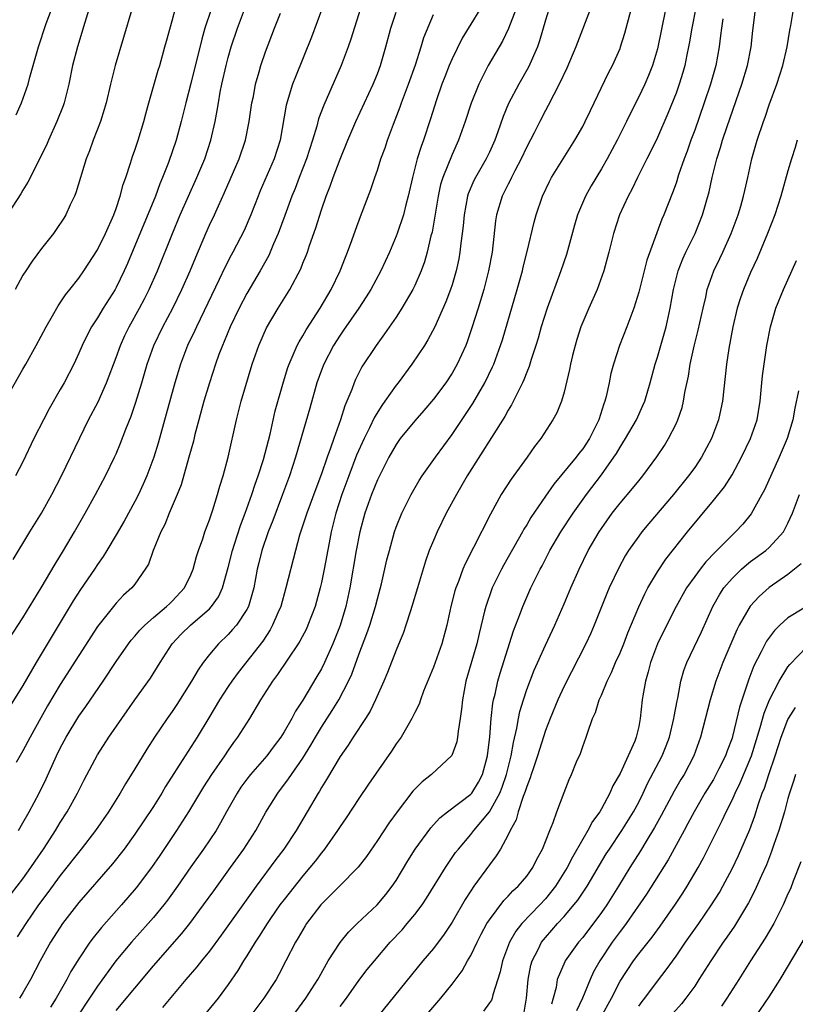
# Model space of a CAD drawing. Units: inches. Extents: x 2505000 to 2508000, y 1554000 to 1557000.
# Drawn here: x 2505845 to 2505928, y 1554938 to 1555044 of the extents above; entities that cross this region are included whole.
import ezdxf

# ---------------------------------------------------------------- set-up
doc = ezdxf.new("R2010")
doc.units = ezdxf.units.IN
doc.header["$MEASUREMENT"] = 0
doc.layers.add('LD25051554_2ft', color=54, linetype='Continuous')

msp = doc.modelspace()

# ---------------------------------------------------------------- linework, layer by layer
at = {"layer": 'LD25051554_2ft'}
for points, elevation in [([(2505877.76, 1555047), (2505875.94, 1555042.06), (2505874.21, 1555037.79), (2505873.91, 1555037), (2505873.23, 1555034.77), (2505872.56, 1555031), (2505871.94, 1555029), (2505870.43, 1555025.57), (2505870.2, 1555025), (2505869.43, 1555023), (2505868.7, 1555021.3), (2505867.51, 1555019), (2505867.33, 1555018.67), (2505866.66, 1555017.34), (2505866.05, 1555016.05), (2505863.6, 1555011), (2505863.42, 1555010.58), (2505862.65, 1555009), (2505861.88, 1555007), (2505861.28, 1555005), (2505860.37, 1555001.63), (2505859.5, 1554998.5), (2505859.04, 1554997), (2505858.29, 1554995), (2505857.9, 1554994.1), (2505857.38, 1554993), (2505857, 1554992.25), (2505855.85, 1554990.15), (2505855, 1554988.67), (2505854, 1554987), (2505853.62, 1554986.38), (2505853, 1554985.52), (2505852.66, 1554985), (2505851.17, 1554982.83), (2505850.39, 1554981.61), (2505846.43, 1554975), (2505845, 1554972.52), (2505843.65, 1554970.35)], 7444), ([(2505852.06, 1555045), (2505851.63, 1555043.63), (2505850.84, 1555041), (2505850.33, 1555039), (2505849.93, 1555037), (2505849.41, 1555035), (2505849.31, 1555034.69), (2505848.63, 1555033), (2505847.73, 1555031), (2505847.52, 1555030.48), (2505845.52, 1555026.48), (2505845, 1555025.63), (2505844.77, 1555025.23), (2505843, 1555022.51)], 7456), ([(2505843, 1555002.9), (2505845, 1555006.45), (2505845.33, 1555007), (2505846.44, 1555009), (2505847.49, 1555011), (2505848.17, 1555012.17), (2505848.77, 1555013.23), (2505849, 1555013.55), (2505849.57, 1555014.43), (2505850.05, 1555015), (2505851, 1555016.21), (2505851.54, 1555017), (2505853, 1555019.26), (2505853.84, 1555021), (2505854.75, 1555023), (2505855, 1555023.69), (2505855.44, 1555025), (2505855.75, 1555026.25), (2505856.02, 1555027), (2505856.53, 1555028.53), (2505856.75, 1555029.25), (2505857, 1555029.93), (2505857.36, 1555031), (2505857.97, 1555033), (2505858.17, 1555033.83), (2505858.49, 1555035), (2505859.5, 1555038.5), (2505859.67, 1555039), (2505860.22, 1555041), (2505860.38, 1555041.62), (2505861, 1555043.79), (2505861.33, 1555045)], 7452), ([(2505843.96, 1554986.04), (2505845.76, 1554989), (2505847, 1554991), (2505848.1, 1554993), (2505849.13, 1554995), (2505851.1, 1554999.1), (2505852.04, 1555001), (2505853.06, 1555002.94), (2505853.98, 1555005), (2505855, 1555007.71), (2505855.45, 1555009), (2505855.93, 1555010.07), (2505856.38, 1555011), (2505857.5, 1555013), (2505858.02, 1555013.98), (2505858.53, 1555015), (2505859.42, 1555017), (2505861.02, 1555021), (2505861.87, 1555023), (2505863.66, 1555027), (2505864.49, 1555029), (2505865.15, 1555031), (2505865.6, 1555033), (2505865.83, 1555034.17), (2505865.96, 1555035), (2505866.16, 1555036.16), (2505866.33, 1555037), (2505866.77, 1555039), (2505867, 1555039.86), (2505867.33, 1555041), (2505867.99, 1555043), (2505868.76, 1555045)], 7448), ([(2505856.69, 1555045), (2505854.88, 1555039), (2505854.38, 1555037), (2505853.91, 1555035), (2505853.72, 1555034.28), (2505853.32, 1555033), (2505852.55, 1555031), (2505852.14, 1555029.86), (2505851.8, 1555029), (2505850.66, 1555025.34), (2505850.52, 1555025), (2505850.08, 1555024.08), (2505849.6, 1555023), (2505849.38, 1555022.62), (2505848.58, 1555021.42), (2505848.27, 1555021), (2505847, 1555019.38), (2505845.99, 1555018.01), (2505845.3, 1555017), (2505845, 1555016.52), (2505844.16, 1555015)], 7454), ([(2505865.17, 1555045), (2505864.51, 1555043), (2505864.17, 1555041.83), (2505863, 1555037.07), (2505862.45, 1555035), (2505861.96, 1555033), (2505861.43, 1555031), (2505860.6, 1555028.6), (2505859.98, 1555027), (2505859.69, 1555026.31), (2505859.21, 1555025), (2505857, 1555019.66), (2505856.21, 1555017.79), (2505855.86, 1555017), (2505855, 1555015.21), (2505854.88, 1555015), (2505853.62, 1555013), (2505853, 1555011.96), (2505852.37, 1555011), (2505851.9, 1555010.1), (2505851.37, 1555009), (2505851, 1555008.15), (2505850.45, 1555007), (2505849.41, 1555005), (2505849, 1555004.26), (2505847.82, 1555002.18), (2505847.2, 1555001), (2505846.18, 1554999), (2505845, 1554996.52), (2505844.21, 1554995)], 7450), ([(2505844.29, 1555033.71), (2505844.84, 1555035), (2505845.55, 1555037), (2505845.74, 1555037.74), (2505846.11, 1555039), (2505846.66, 1555041), (2505847.51, 1555043.51), (2505848.07, 1555045)], 7458), ([(2505881.16, 1555045), (2505880.16, 1555041.84), (2505879.87, 1555041), (2505879.1, 1555039), (2505877.24, 1555034.76), (2505876.7, 1555033.3), (2505876.51, 1555032.51), (2505876.05, 1555031), (2505875.39, 1555029), (2505874.61, 1555027), (2505874.17, 1555025.83), (2505873.83, 1555025), (2505873.08, 1555022.92), (2505872.37, 1555021), (2505871.87, 1555019.87), (2505871.35, 1555018.65), (2505870.44, 1555017), (2505869, 1555014.55), (2505868.19, 1555013), (2505867.23, 1555011), (2505866.58, 1555009.42), (2505866.39, 1555009), (2505866.01, 1555008.01), (2505865.66, 1555007), (2505865, 1555004.99), (2505864.41, 1555003), (2505863.86, 1555001), (2505863.44, 1554999.44), (2505863.27, 1554998.73), (2505862.8, 1554997), (2505861.96, 1554994.04), (2505861.54, 1554993), (2505860.69, 1554991), (2505860.2, 1554989.8), (2505859.8, 1554989), (2505858.98, 1554987), (2505858.45, 1554985.55), (2505858.12, 1554985), (2505857, 1554983.4), (2505856.69, 1554983), (2505855.8, 1554982.2), (2505855, 1554981.35), (2505853, 1554978.87), (2505849, 1554972.64), (2505847.65, 1554970.35), (2505846.93, 1554969.07), (2505845.78, 1554967), (2505845, 1554965.53), (2505844.29, 1554964.29)], 7442), ([(2505893.99, 1555045), (2505893, 1555043.45), (2505892.08, 1555041.92), (2505891, 1555039.73), (2505890.69, 1555039), (2505890.21, 1555037.79), (2505889.9, 1555037), (2505889.33, 1555035.33), (2505888.7, 1555033.3), (2505887.93, 1555031), (2505887.67, 1555030.33), (2505887.27, 1555029), (2505886.75, 1555027), (2505886.31, 1555025), (2505886.05, 1555024.05), (2505885.79, 1555023), (2505885.12, 1555021), (2505885, 1555020.69), (2505884.28, 1555019), (2505883.35, 1555017), (2505882.28, 1555015), (2505881.8, 1555014.21), (2505881, 1555013), (2505879.38, 1555010.62), (2505879, 1555010.1), (2505878.3, 1555009), (2505877.25, 1555007), (2505877, 1555006.35), (2505876.52, 1555005), (2505875.75, 1555002.25), (2505874.22, 1554997), (2505873.56, 1554995), (2505872.83, 1554993), (2505871.79, 1554990.21), (2505871.29, 1554989), (2505870.6, 1554987), (2505870.3, 1554985.7), (2505870.12, 1554985), (2505869.75, 1554983), (2505869.17, 1554981), (2505869, 1554980.68), (2505867.88, 1554979), (2505867.48, 1554978.52), (2505867, 1554978), (2505865.96, 1554977), (2505865, 1554975.87), (2505864.33, 1554975), (2505863.78, 1554974.22), (2505863.08, 1554973), (2505861.51, 1554970.49), (2505861, 1554969.75), (2505860.45, 1554969), (2505859.09, 1554967), (2505858.28, 1554965.72), (2505857, 1554963.59), (2505856, 1554962), (2505855.42, 1554961), (2505854.16, 1554959), (2505852.79, 1554957), (2505851.26, 1554955), (2505849, 1554952.17), (2505847.67, 1554950.33), (2505846.68, 1554949), (2505845.3, 1554947), (2505844.4, 1554945.6)], 7436), ([(2505844.53, 1554957), (2505845, 1554957.8), (2505845.66, 1554959), (2505846.74, 1554961), (2505847.48, 1554962.52), (2505848.61, 1554965), (2505849, 1554965.8), (2505849.63, 1554967), (2505851, 1554969.26), (2505851.73, 1554970.27), (2505853.62, 1554973), (2505855, 1554975.12), (2505856.31, 1554977), (2505856.61, 1554977.39), (2505857, 1554977.82), (2505857.54, 1554978.46), (2505858.07, 1554979), (2505859, 1554979.81), (2505860.41, 1554981), (2505860.7, 1554981.3), (2505861, 1554981.59), (2505862.31, 1554983), (2505863, 1554984.41), (2505863.25, 1554985), (2505863.62, 1554986.38), (2505863.82, 1554987), (2505864.27, 1554988.27), (2505864.51, 1554989), (2505865, 1554990.29), (2505865.17, 1554990.83), (2505865.35, 1554991.35), (2505865.86, 1554993), (2505866.1, 1554993.9), (2505866.46, 1554995), (2505867.01, 1554997), (2505867.88, 1555001), (2505868.12, 1555001.88), (2505868.4, 1555003), (2505869.59, 1555007), (2505870.28, 1555009), (2505871.12, 1555010.88), (2505872.36, 1555013), (2505873.6, 1555015), (2505874.78, 1555017.22), (2505875, 1555017.8), (2505875.36, 1555018.64), (2505875.49, 1555019), (2505875.72, 1555019.72), (2505876.4, 1555021.6), (2505877, 1555023.53), (2505877.52, 1555025), (2505877.94, 1555026.06), (2505878.26, 1555027), (2505879, 1555028.96), (2505879.84, 1555031), (2505880.7, 1555033), (2505882.55, 1555037), (2505883, 1555038.11), (2505883.33, 1555039), (2505883.91, 1555041), (2505884.45, 1555043), (2505885, 1555044.74)], 7440), ([(2505897.84, 1555045), (2505897.04, 1555042.96), (2505896.4, 1555041.6), (2505896.03, 1555041), (2505894.88, 1555039), (2505893.85, 1555037), (2505893.03, 1555034.97), (2505892.39, 1555033), (2505891.69, 1555031), (2505891, 1555029.48), (2505890, 1555027), (2505889.76, 1555026.24), (2505889.5, 1555025), (2505889.16, 1555022.84), (2505888.86, 1555021.14), (2505888.74, 1555020.74), (2505888.33, 1555019), (2505888.04, 1555017.96), (2505887.69, 1555017), (2505887, 1555015.42), (2505886.79, 1555015), (2505885.63, 1555013), (2505885, 1555012.01), (2505883.77, 1555010.23), (2505882.85, 1555009), (2505881.32, 1555006.68), (2505880.66, 1555005.34), (2505880.52, 1555005), (2505880.26, 1555004.26), (2505879.73, 1555003), (2505879.5, 1555002.5), (2505879.03, 1555001), (2505878.31, 1554999), (2505877.97, 1554997.97), (2505877.61, 1554997), (2505877, 1554995.22), (2505876.38, 1554993.62), (2505875.42, 1554991), (2505875.33, 1554990.67), (2505874.66, 1554988.66), (2505874.21, 1554987), (2505873.2, 1554983), (2505872.63, 1554981), (2505872.33, 1554980.33), (2505871.77, 1554979), (2505871.5, 1554978.5), (2505870.7, 1554977.3), (2505868.07, 1554973.93), (2505867.39, 1554973), (2505867, 1554972.41), (2505866.08, 1554971), (2505864.93, 1554969.07), (2505863.67, 1554967), (2505862.38, 1554965), (2505860.3, 1554961.7), (2505859.9, 1554961), (2505859, 1554959.56), (2505857, 1554956.58), (2505855.85, 1554955), (2505854.6, 1554953.4), (2505851, 1554949.25), (2505849.26, 1554947), (2505849, 1554946.62), (2505847.96, 1554945), (2505846.86, 1554943), (2505845.81, 1554941), (2505845, 1554939.58), (2505844.64, 1554939)], 7434), ([(2505901.37, 1555045), (2505901, 1555043.85), (2505900.36, 1555041.64), (2505900.14, 1555041), (2505899.18, 1555038.82), (2505898.14, 1555037), (2505897.06, 1555034.94), (2505896.47, 1555033.53), (2505895.9, 1555031.9), (2505895.57, 1555031), (2505895, 1555029.72), (2505894.67, 1555029), (2505893.52, 1555027), (2505893.34, 1555026.66), (2505892.74, 1555025.26), (2505892.65, 1555025), (2505892.28, 1555023), (2505892.18, 1555021.82), (2505892.09, 1555021), (2505891.94, 1555019.94), (2505891.84, 1555019), (2505891.71, 1555018.29), (2505891.44, 1555017), (2505891, 1555015.49), (2505890.84, 1555015), (2505890.34, 1555013.66), (2505889.14, 1555011), (2505888.41, 1555009.59), (2505888.03, 1555009), (2505886.7, 1555007), (2505885.23, 1555005), (2505885, 1555004.72), (2505883.8, 1555003), (2505883.46, 1555002.54), (2505882.69, 1555001.31), (2505882.15, 1555000.15), (2505881.56, 1554999), (2505880.77, 1554997.23), (2505879.92, 1554995), (2505879.19, 1554993), (2505878.55, 1554991), (2505878.05, 1554989), (2505877.81, 1554987.81), (2505877.3, 1554985), (2505877, 1554983.56), (2505876.87, 1554983), (2505876.47, 1554981.53), (2505876.31, 1554981), (2505875.55, 1554979), (2505875.38, 1554978.62), (2505874.7, 1554977.3), (2505874.52, 1554977), (2505872.29, 1554973.71), (2505871.74, 1554973), (2505870.46, 1554971), (2505869.28, 1554969), (2505868, 1554967), (2505867.57, 1554966.43), (2505867, 1554965.61), (2505866.6, 1554965), (2505865.23, 1554963), (2505864.35, 1554961.65), (2505862.75, 1554959), (2505861.48, 1554957), (2505859.68, 1554954.32), (2505858.77, 1554953), (2505857.15, 1554950.85), (2505855.58, 1554949), (2505853.43, 1554946.57), (2505852.53, 1554945.47), (2505852.19, 1554945), (2505851, 1554943.22), (2505850.15, 1554941.85), (2505849.72, 1554941), (2505848.58, 1554939), (2505847.95, 1554938.05)], 7432), ([(2505905.8, 1555045), (2505904.26, 1555041), (2505903.29, 1555038.71), (2505902.49, 1555037), (2505901.9, 1555035.9), (2505901.3, 1555034.7), (2505901, 1555034.18), (2505900.39, 1555033), (2505899.78, 1555031.78), (2505899, 1555030.28), (2505898.41, 1555029), (2505897.73, 1555027.73), (2505897.36, 1555027), (2505897.25, 1555026.75), (2505897, 1555026.29), (2505896.58, 1555025.42), (2505896.35, 1555025), (2505895.76, 1555023), (2505895.65, 1555022.35), (2505895.28, 1555019), (2505894.91, 1555017), (2505894.39, 1555015), (2505893.79, 1555013), (2505893.13, 1555010.87), (2505892.61, 1555009.39), (2505892.46, 1555009), (2505891.55, 1555007), (2505891, 1555006.03), (2505890.32, 1555005), (2505889, 1555003.23), (2505887.99, 1555002.01), (2505887, 1555000.9), (2505885.45, 1554999), (2505885, 1554998.38), (2505884.22, 1554997), (2505883, 1554994.57), (2505882.37, 1554993), (2505881.65, 1554991), (2505881.11, 1554989), (2505880.73, 1554987), (2505880.05, 1554983), (2505879.62, 1554981), (2505879, 1554978.97), (2505878.21, 1554977), (2505877.32, 1554975), (2505877, 1554974.33), (2505876.52, 1554973.48), (2505875, 1554970.97), (2505874.21, 1554969.79), (2505873.82, 1554969), (2505873, 1554967.56), (2505872.65, 1554967), (2505871.93, 1554966.07), (2505871.15, 1554965), (2505869.39, 1554963), (2505869, 1554962.5), (2505868.37, 1554961.63), (2505867.95, 1554961), (2505866.83, 1554959), (2505866.19, 1554957.81), (2505865.7, 1554957), (2505864.36, 1554955), (2505863, 1554953.08), (2505861.56, 1554951), (2505860.49, 1554949.51), (2505860.09, 1554949), (2505859, 1554947.66), (2505858.43, 1554947), (2505856.65, 1554945), (2505854.97, 1554943), (2505853, 1554940.31), (2505852.15, 1554939), (2505850.82, 1554937)], 7430), ([(2505855, 1554937.67), (2505859, 1554942.47), (2505862.05, 1554945.95), (2505862.89, 1554947), (2505864.37, 1554949), (2505865.47, 1554950.53), (2505867.26, 1554953), (2505868.69, 1554955), (2505869.96, 1554957), (2505871.04, 1554958.96), (2505872.33, 1554961), (2505873.48, 1554962.52), (2505873.78, 1554963), (2505875, 1554964.75), (2505875.87, 1554966.13), (2505876.37, 1554967), (2505877, 1554968.05), (2505878.16, 1554969.84), (2505878.87, 1554971), (2505879.9, 1554973), (2505880.24, 1554973.76), (2505881, 1554975.84), (2505881.88, 1554978.12), (2505882.18, 1554979), (2505882.8, 1554981), (2505883, 1554981.84), (2505883.43, 1554983.43), (2505884.01, 1554985.99), (2505884.28, 1554987), (2505884.83, 1554989), (2505885, 1554989.5), (2505885.61, 1554991), (2505886.61, 1554993), (2505887.49, 1554994.51), (2505887.8, 1554995), (2505889.21, 1554997), (2505891, 1554999.46), (2505893.22, 1555002.78), (2505894.5, 1555005), (2505895.32, 1555006.68), (2505895.46, 1555007), (2505896.19, 1555009), (2505896.39, 1555009.61), (2505897.97, 1555015), (2505898.54, 1555017), (2505898.62, 1555017.38), (2505899.05, 1555019.05), (2505899.79, 1555022.21), (2505900, 1555023), (2505900.68, 1555025), (2505901.43, 1555026.57), (2505901.66, 1555027), (2505902.89, 1555029), (2505904.15, 1555031), (2505905, 1555032.48), (2505905.28, 1555033), (2505905.82, 1555034.18), (2505907.77, 1555038.23), (2505908.19, 1555039), (2505909, 1555040.84), (2505909.06, 1555041), (2505909.51, 1555042.49), (2505910.21, 1555045)], 7428), ([(2505913.89, 1555045), (2505913, 1555040.79), (2505912.47, 1555039), (2505912.06, 1555037.94), (2505911.65, 1555037), (2505911, 1555035.63), (2505910.11, 1555033.89), (2505909.69, 1555033), (2505908.69, 1555031), (2505907.61, 1555029), (2505907, 1555027.94), (2505905.91, 1555026.09), (2505905.31, 1555025), (2505904.45, 1555023), (2505904.11, 1555021.89), (2505903.25, 1555018.75), (2505902.65, 1555017), (2505901.2, 1555013), (2505900.56, 1555011), (2505900.22, 1555009.78), (2505899.98, 1555009), (2505899.49, 1555007.49), (2505899.27, 1555006.73), (2505899, 1555006.12), (2505898.7, 1555005.3), (2505898.56, 1555005), (2505898.07, 1555004.07), (2505897.38, 1555002.62), (2505897, 1555002.04), (2505896.64, 1555001.36), (2505892.63, 1554995), (2505891.46, 1554993), (2505890.38, 1554991), (2505889.4, 1554989), (2505889, 1554988.09), (2505888.56, 1554987), (2505888.14, 1554985.86), (2505887.28, 1554983), (2505886.7, 1554981), (2505886.53, 1554980.53), (2505886.06, 1554979), (2505885.79, 1554978.21), (2505885, 1554976.32), (2505884.09, 1554973.91), (2505883.7, 1554973), (2505882.8, 1554971), (2505882.22, 1554969.78), (2505881.73, 1554969), (2505880.41, 1554967), (2505879.87, 1554966.13), (2505879, 1554964.91), (2505877.55, 1554962.45), (2505877, 1554961.6), (2505876.79, 1554961.21), (2505876.64, 1554961), (2505875.48, 1554959), (2505874.29, 1554957), (2505872.96, 1554955), (2505872.12, 1554953.88), (2505870, 1554951), (2505866.25, 1554945.75), (2505865, 1554944.06), (2505864.14, 1554943), (2505863.65, 1554942.35), (2505862.47, 1554941), (2505859.98, 1554938.02)], 7426), ([(2505917.08, 1555045), (2505916.68, 1555043), (2505916.45, 1555041.55), (2505916.34, 1555041), (2505916.16, 1555040.16), (2505915.93, 1555039), (2505915.73, 1555038.27), (2505915.34, 1555037), (2505915, 1555036.04), (2505914.14, 1555033.86), (2505913, 1555031.27), (2505912.26, 1555029.74), (2505911.88, 1555029), (2505910.87, 1555027), (2505910.28, 1555025.72), (2505909.87, 1555025), (2505908.95, 1555023), (2505908.29, 1555021), (2505907.79, 1555019), (2505907.26, 1555017), (2505906.54, 1555015), (2505905.64, 1555013), (2505905, 1555011.5), (2505904.81, 1555011), (2505904.37, 1555009.63), (2505904.18, 1555009), (2505903.9, 1555007.9), (2505903.68, 1555007), (2505903.58, 1555006.42), (2505903, 1555003.98), (2505902.71, 1555003), (2505902.22, 1555001.78), (2505901.81, 1555001), (2505900.51, 1554999), (2505899.84, 1554998.16), (2505899.03, 1554997), (2505897.33, 1554994.67), (2505896.26, 1554993), (2505895.1, 1554990.9), (2505893.31, 1554987.31), (2505892.41, 1554985.59), (2505892.17, 1554985), (2505891.69, 1554983.69), (2505891.4, 1554983), (2505891.31, 1554982.69), (2505890.87, 1554981), (2505890.43, 1554979), (2505889.9, 1554977), (2505889, 1554974.49), (2505887.93, 1554971.93), (2505887.6, 1554971), (2505887.46, 1554970.54), (2505887, 1554969.63), (2505886.81, 1554969.19), (2505886.7, 1554969), (2505886.25, 1554968.25), (2505885.54, 1554967), (2505885, 1554966.26), (2505884.51, 1554965.49), (2505882.05, 1554961.95), (2505881, 1554960.41), (2505879.64, 1554958.36), (2505879, 1554957.43), (2505878.73, 1554957), (2505877.33, 1554955), (2505877, 1554954.6), (2505876.32, 1554953.68), (2505875.77, 1554953), (2505875, 1554952.11), (2505873, 1554949.6), (2505872.55, 1554949), (2505871.54, 1554947.54), (2505871.17, 1554947), (2505870.33, 1554945.67), (2505869.88, 1554945), (2505869, 1554943.56), (2505868.64, 1554943), (2505868.04, 1554941.96), (2505867, 1554940.46), (2505865.92, 1554939), (2505864.28, 1554937)], 7424), ([(2505873.87, 1554937), (2505875.34, 1554939), (2505876.61, 1554941), (2505876.74, 1554941.26), (2505877.73, 1554943), (2505879, 1554944.99), (2505879.9, 1554946.1), (2505880.82, 1554947), (2505882.98, 1554949.02), (2505883.89, 1554950.11), (2505884.57, 1554951), (2505885, 1554951.64), (2505886.26, 1554953.74), (2505887.06, 1554955), (2505888.72, 1554957.28), (2505889, 1554957.58), (2505889.67, 1554958.33), (2505890.52, 1554959), (2505893, 1554960.88), (2505893.1, 1554961), (2505893.82, 1554962.18), (2505894.25, 1554963), (2505894.8, 1554965), (2505895.03, 1554967.03), (2505895.18, 1554969), (2505895.37, 1554970.63), (2505895.45, 1554971), (2505895.61, 1554971.61), (2505895.91, 1554973), (2505896.15, 1554973.85), (2505897.6, 1554978.4), (2505898.34, 1554980.34), (2505898.57, 1554981), (2505899.44, 1554983), (2505900.43, 1554985), (2505900.64, 1554985.36), (2505901.49, 1554987), (2505902.67, 1554989), (2505903.99, 1554991), (2505905.42, 1554993), (2505907, 1554995.11), (2505908.35, 1554997), (2505908.61, 1554997.4), (2505909, 1554998.08), (2505909.6, 1554999), (2505910.75, 1555001), (2505911.46, 1555002.54), (2505911.64, 1555003), (2505912.22, 1555005), (2505912.75, 1555007), (2505913, 1555007.75), (2505913.94, 1555011), (2505914.37, 1555013), (2505914.72, 1555015), (2505915.23, 1555017), (2505915.73, 1555018.27), (2505916.06, 1555019), (2505917.05, 1555021), (2505917.85, 1555023), (2505918.55, 1555025.45), (2505918.87, 1555027), (2505919.36, 1555029), (2505919.77, 1555030.23), (2505919.98, 1555031), (2505920.47, 1555032.47), (2505922.07, 1555037), (2505922.66, 1555039), (2505923.04, 1555041), (2505923.23, 1555042.77), (2505923.52, 1555045)], 7420), ([(2505879, 1554938.1), (2505879.67, 1554939), (2505881, 1554940.9), (2505881.91, 1554942.09), (2505882.67, 1554943), (2505884.38, 1554945), (2505885.65, 1554946.35), (2505886.2, 1554947), (2505887, 1554947.97), (2505887.79, 1554949), (2505888.27, 1554949.73), (2505890.28, 1554953), (2505890.57, 1554953.43), (2505891.38, 1554954.62), (2505891.67, 1554955), (2505893, 1554956.57), (2505893.33, 1554957), (2505895, 1554959), (2505896.12, 1554961), (2505896.38, 1554961.62), (2505896.84, 1554963), (2505897.33, 1554965), (2505897.57, 1554966.43), (2505897.94, 1554967.94), (2505898.11, 1554969), (2505898.26, 1554969.74), (2505898.64, 1554971), (2505899, 1554972.1), (2505899.81, 1554974.19), (2505901, 1554976.85), (2505902, 1554979), (2505903, 1554981.27), (2505903.73, 1554983), (2505904.62, 1554985), (2505905.6, 1554987), (2505906.75, 1554989), (2505907, 1554989.37), (2505908.16, 1554991), (2505909, 1554992.07), (2505910.35, 1554993.65), (2505911, 1554994.47), (2505911.44, 1554995), (2505912.95, 1554997.05), (2505913.75, 1554998.25), (2505914.21, 1554999), (2505915, 1555000.58), (2505915.19, 1555001), (2505915.65, 1555002.35), (2505915.81, 1555003), (2505915.96, 1555003.96), (2505916.32, 1555005.68), (2505916.51, 1555007), (2505916.93, 1555008.93), (2505917.38, 1555010.62), (2505917.9, 1555013), (2505918.18, 1555014.18), (2505918.34, 1555015), (2505919.04, 1555017), (2505919.69, 1555018.31), (2505920.02, 1555019), (2505920.92, 1555021), (2505921.65, 1555023), (2505921.93, 1555023.93), (2505922.24, 1555025), (2505922.38, 1555025.62), (2505922.71, 1555027), (2505923.13, 1555029), (2505923.68, 1555031), (2505924.36, 1555033), (2505924.54, 1555033.46), (2505925, 1555034.8), (2505925.8, 1555037), (2505926.44, 1555039), (2505926.9, 1555041), (2505927.2, 1555042.8), (2505927.3, 1555043.3), (2505927.6, 1555045)], 7418), ([(2505843, 1554976.7), (2505845, 1554979.8), (2505846.95, 1554983), (2505848.45, 1554985.55), (2505849.35, 1554987), (2505850.54, 1554989), (2505851.68, 1554991), (2505852.79, 1554993), (2505853.85, 1554995), (2505854.83, 1554997), (2505855, 1554997.38), (2505855.48, 1554998.52), (2505856.03, 1555000.03), (2505856.59, 1555001.41), (2505857.1, 1555002.9), (2505857.74, 1555005), (2505858.32, 1555007), (2505859.04, 1555009), (2505860.01, 1555011), (2505861.07, 1555013), (2505862.04, 1555015), (2505862.92, 1555017), (2505863.53, 1555018.47), (2505864.6, 1555021), (2505865, 1555021.89), (2505865.53, 1555023), (2505865.96, 1555023.96), (2505866.62, 1555025.38), (2505868.18, 1555029), (2505868.86, 1555031), (2505869.26, 1555033), (2505869.55, 1555035), (2505869.7, 1555035.7), (2505869.94, 1555037), (2505870.33, 1555038.33), (2505870.51, 1555039), (2505871, 1555040.47), (2505871.97, 1555043), (2505872.61, 1555044.61)], 7446), ([(2505843.78, 1554950.22), (2505845, 1554951.81), (2505845.85, 1554953), (2505846.3, 1554953.7), (2505847.2, 1554955), (2505847.59, 1554955.59), (2505848.5, 1554957), (2505849, 1554957.84), (2505849.74, 1554959), (2505850.85, 1554961), (2505851.58, 1554962.42), (2505853, 1554965.11), (2505854.23, 1554967), (2505857.01, 1554970.99), (2505858.68, 1554973.32), (2505859.71, 1554975), (2505861, 1554977), (2505861.98, 1554978.02), (2505862.97, 1554979), (2505865, 1554980.76), (2505865.23, 1554981), (2505865.96, 1554982.04), (2505866.39, 1554983), (2505867, 1554985.19), (2505867.45, 1554987), (2505867.69, 1554987.69), (2505868.32, 1554989.68), (2505868.84, 1554991), (2505869.55, 1554993), (2505869.9, 1554994.1), (2505870.22, 1554995), (2505870.78, 1554996.78), (2505871.49, 1554999.49), (2505872.03, 1555001.97), (2505872.92, 1555005.08), (2505873.39, 1555006.61), (2505873.53, 1555007), (2505873.98, 1555007.98), (2505874.41, 1555009), (2505874.61, 1555009.39), (2505875, 1555010.02), (2505875.35, 1555010.65), (2505876.87, 1555013), (2505878.05, 1555015), (2505879.02, 1555017), (2505879.56, 1555018.44), (2505879.8, 1555019), (2505880.26, 1555020.26), (2505880.64, 1555021.36), (2505881.17, 1555022.83), (2505882.3, 1555025.7), (2505882.72, 1555027), (2505883, 1555027.79), (2505883.38, 1555029), (2505883.82, 1555030.18), (2505884.09, 1555031), (2505884.73, 1555032.73), (2505885.44, 1555034.56), (2505885.59, 1555035), (2505886.34, 1555037), (2505887.08, 1555039.08), (2505887.69, 1555041), (2505887.99, 1555042.01), (2505889, 1555044.48)], 7438), ([(2505920, 1555044), (2505919.86, 1555043), (2505919.78, 1555042.22), (2505919.62, 1555041), (2505919.25, 1555039), (2505918.69, 1555037), (2505918.02, 1555035), (2505917, 1555032.08), (2505916.6, 1555031), (2505916.18, 1555029.82), (2505915.87, 1555029), (2505915.28, 1555027.28), (2505915, 1555026.38), (2505914.64, 1555025.36), (2505913.7, 1555023), (2505913.48, 1555022.52), (2505912.93, 1555021.07), (2505911.86, 1555018.14), (2505911, 1555014.72), (2505910.48, 1555013), (2505910.14, 1555012.14), (2505909.73, 1555011), (2505908.94, 1555009), (2505908.29, 1555007), (2505908.02, 1555005.98), (2505907.83, 1555005), (2505907.52, 1555003.52), (2505907.38, 1555003), (2505907.27, 1555002.73), (2505906.71, 1555001), (2505905.73, 1554999), (2505905, 1554997.89), (2505904.6, 1554997.4), (2505904.3, 1554997), (2505901.89, 1554994.11), (2505901, 1554992.83), (2505899.45, 1554990.55), (2505899, 1554989.77), (2505898.7, 1554989.3), (2505898.54, 1554989), (2505896.53, 1554985.47), (2505896.28, 1554985), (2505895.3, 1554983), (2505895.22, 1554982.78), (2505894.6, 1554981), (2505894.49, 1554980.49), (2505893.89, 1554978.11), (2505893.64, 1554977), (2505892.46, 1554973), (2505892.1, 1554971), (2505892.01, 1554969.99), (2505891.88, 1554969), (2505891.65, 1554967.65), (2505891.58, 1554967), (2505891.5, 1554966.5), (2505890.96, 1554965.04), (2505888.79, 1554963), (2505887.78, 1554962.22), (2505887, 1554961.43), (2505886.8, 1554961.2), (2505885.1, 1554959), (2505884.22, 1554957.78), (2505883, 1554955.91), (2505881.81, 1554954.19), (2505880.94, 1554953.06), (2505878.95, 1554951), (2505876.95, 1554949), (2505875.4, 1554947), (2505875.24, 1554946.76), (2505875, 1554946.35), (2505874.52, 1554945.48), (2505874.21, 1554945), (2505873.2, 1554943), (2505872.45, 1554941.55), (2505872.13, 1554941), (2505870.81, 1554939), (2505869.32, 1554937)], 7422), ([(2505927.97, 1555031), (2505927.77, 1555030.23), (2505927.38, 1555029), (2505927, 1555027.72), (2505926.24, 1555025), (2505925.58, 1555023), (2505924.82, 1555021), (2505923.7, 1555018.3), (2505923, 1555016.8), (2505922.23, 1555015), (2505921.91, 1555014.09), (2505921.57, 1555013), (2505921.1, 1555011), (2505920.67, 1555008.67), (2505920.42, 1555007), (2505919.97, 1555003), (2505919.81, 1555002.19), (2505919.55, 1555001), (2505918.8, 1554999), (2505917.74, 1554997), (2505917, 1554995.91), (2505916.35, 1554995), (2505914.74, 1554993), (2505912.09, 1554989.91), (2505911.32, 1554989), (2505911, 1554988.56), (2505909.92, 1554987), (2505909.56, 1554986.44), (2505908.86, 1554985.14), (2505907.85, 1554983), (2505907.6, 1554982.4), (2505906.23, 1554979), (2505905.86, 1554978.14), (2505905.33, 1554977), (2505903, 1554972.46), (2505902.32, 1554971), (2505901.5, 1554969), (2505901, 1554967.7), (2505900.15, 1554965), (2505899.71, 1554963.71), (2505899.48, 1554963), (2505899.38, 1554962.62), (2505899, 1554961.7), (2505898.85, 1554961.15), (2505898.63, 1554960.63), (2505898.1, 1554959), (2505897.86, 1554958.14), (2505897.23, 1554957), (2505897, 1554956.51), (2505896.19, 1554955), (2505895.74, 1554954.26), (2505895, 1554953.32), (2505893.33, 1554951), (2505893, 1554950.51), (2505892.41, 1554949.59), (2505891, 1554947.16), (2505890.14, 1554945.86), (2505889, 1554944.35), (2505887.88, 1554943), (2505883, 1554936.99)], 7416), ([(2505888.5, 1554937.5), (2505889.8, 1554939), (2505891, 1554940.5), (2505892.07, 1554941.93), (2505892.66, 1554943), (2505893, 1554943.59), (2505893.68, 1554945), (2505894.12, 1554945.88), (2505894.74, 1554947), (2505895, 1554947.42), (2505896.53, 1554949.47), (2505897, 1554949.93), (2505897.5, 1554950.5), (2505898.07, 1554951), (2505899, 1554952.1), (2505899.64, 1554953), (2505900.09, 1554953.91), (2505900.7, 1554955), (2505901.48, 1554957), (2505901.83, 1554957.83), (2505902.24, 1554959), (2505903, 1554961.06), (2505903.54, 1554962.46), (2505903.79, 1554963), (2505904.35, 1554964.35), (2505904.75, 1554965.25), (2505905, 1554966), (2505905.38, 1554967), (2505905.54, 1554967.54), (2505906.06, 1554969), (2505906.36, 1554969.64), (2505906.77, 1554971), (2505907, 1554971.51), (2505907.62, 1554973), (2505908.08, 1554973.92), (2505908.53, 1554975), (2505909, 1554976.04), (2505909.39, 1554977), (2505909.83, 1554978.17), (2505911, 1554980.98), (2505911.64, 1554982.36), (2505911.98, 1554983), (2505913, 1554984.73), (2505913.91, 1554986.09), (2505916.23, 1554989), (2505919, 1554992.36), (2505920.18, 1554993.82), (2505921, 1554995.11), (2505922.02, 1554997), (2505922.97, 1554999), (2505923.68, 1555001), (2505924.02, 1555003), (2505924.19, 1555005), (2505924.27, 1555005.73), (2505924.43, 1555007), (2505924.73, 1555009), (2505925.11, 1555011), (2505925.69, 1555013), (2505926.51, 1555015), (2505927.91, 1555018.09)], 7414), ([(2505928.13, 1555004.13), (2505927.73, 1555002.27), (2505927.52, 1555001), (2505926.92, 1554999), (2505926.06, 1554997), (2505924.48, 1554993.52), (2505924.21, 1554993), (2505923.07, 1554990.93), (2505922.16, 1554989.84), (2505921.39, 1554989), (2505921, 1554988.65), (2505919.37, 1554987), (2505919.18, 1554986.82), (2505918.2, 1554985.8), (2505917.58, 1554985), (2505917, 1554984.22), (2505916.13, 1554983), (2505915.03, 1554981), (2505913.67, 1554978.33), (2505913.03, 1554977), (2505912.27, 1554975), (2505912.02, 1554973.98), (2505911.72, 1554973), (2505911.44, 1554971.44), (2505911.38, 1554971), (2505911.17, 1554969), (2505911, 1554968.14), (2505910.73, 1554967), (2505910.57, 1554966.57), (2505909.88, 1554965), (2505909, 1554963.1), (2505908.24, 1554961.76), (2505907.92, 1554961), (2505907, 1554959.32), (2505906.82, 1554959), (2505906.05, 1554957.95), (2505905.56, 1554957), (2505905, 1554956.07), (2505903.89, 1554954.11), (2505903.33, 1554953), (2505902.07, 1554951), (2505901, 1554949.67), (2505900.39, 1554949), (2505898.46, 1554947), (2505897.82, 1554946.18), (2505897.14, 1554945), (2505896.4, 1554943), (2505896.17, 1554941.83), (2505895.36, 1554939.36), (2505895.29, 1554939), (2505895.21, 1554938.79), (2505895, 1554938.49), (2505894.37, 1554937.63)], 7412), ([(2505898.69, 1554937.31), (2505898.99, 1554939), (2505899.16, 1554941), (2505899.45, 1554942.55), (2505899.59, 1554943), (2505900.23, 1554944.23), (2505900.59, 1554945), (2505901, 1554945.51), (2505901.7, 1554946.3), (2505902.3, 1554947), (2505903, 1554947.76), (2505904.05, 1554949), (2505904.47, 1554949.53), (2505905.48, 1554951), (2505907.52, 1554954.48), (2505907.86, 1554955), (2505909.2, 1554957), (2505910.44, 1554959), (2505911, 1554960.04), (2505911.48, 1554961), (2505911.96, 1554962.04), (2505913.53, 1554965), (2505913.95, 1554966.05), (2505914.3, 1554967), (2505914.78, 1554969), (2505914.8, 1554969.2), (2505915.11, 1554970.89), (2505915.19, 1554971.19), (2505915.53, 1554973), (2505915.85, 1554974.15), (2505916.17, 1554975), (2505917.72, 1554978.28), (2505918.95, 1554981), (2505919.69, 1554982.31), (2505920.14, 1554983), (2505921, 1554984.01), (2505922.03, 1554985), (2505922.54, 1554985.46), (2505923, 1554985.81), (2505924.64, 1554987), (2505925, 1554987.33), (2505926.52, 1554989), (2505927, 1554989.92), (2505927.5, 1554991), (2505928.24, 1554993)], 7410), ([(2505928.42, 1554985.58), (2505927, 1554984.42), (2505925, 1554983.05), (2505923.91, 1554982.09), (2505922.95, 1554981.05), (2505921.77, 1554979), (2505921.51, 1554978.49), (2505920.02, 1554975), (2505919.26, 1554973), (2505918.65, 1554971), (2505917.63, 1554967), (2505916.91, 1554965), (2505915.86, 1554963), (2505915.53, 1554962.47), (2505914.8, 1554961.2), (2505913.42, 1554958.58), (2505912.7, 1554957.3), (2505911.77, 1554955.77), (2505911.2, 1554954.8), (2505910.06, 1554953), (2505908.85, 1554951), (2505907.58, 1554949), (2505907, 1554948.18), (2505905, 1554945.53), (2505904.56, 1554945), (2505903.13, 1554943), (2505903.08, 1554942.92), (2505902.28, 1554941), (2505902.14, 1554940.14), (2505901.85, 1554939), (2505901.65, 1554938.35)], 7408), ([(2505930.24, 1554981.76), (2505927, 1554979.77), (2505926.14, 1554979), (2505925.55, 1554978.44), (2505924.71, 1554977.29), (2505924.14, 1554976.14), (2505923.35, 1554974.65), (2505922.79, 1554973.21), (2505921.79, 1554970.21), (2505921.05, 1554967.05), (2505921, 1554966.89), (2505920.47, 1554965.53), (2505920.29, 1554965), (2505919.6, 1554963.6), (2505919.19, 1554962.81), (2505919, 1554962.47), (2505918.1, 1554961), (2505916.94, 1554959), (2505916.28, 1554957.72), (2505915.87, 1554957), (2505914.16, 1554953.84), (2505911.84, 1554950.16), (2505909.64, 1554947), (2505909.37, 1554946.63), (2505909, 1554946.16), (2505908.16, 1554945), (2505906.82, 1554943), (2505906.17, 1554941.83), (2505905.79, 1554941), (2505904.98, 1554939), (2505904.34, 1554937.66)], 7406), ([(2505906.99, 1554937.01), (2505908.07, 1554939), (2505909, 1554940.83), (2505910.43, 1554943), (2505911, 1554943.75), (2505912.45, 1554945.55), (2505913.29, 1554946.71), (2505914.93, 1554949.07), (2505915.73, 1554950.27), (2505916.2, 1554951), (2505917.37, 1554953), (2505917.94, 1554954.06), (2505919.96, 1554958.04), (2505920.39, 1554959), (2505921, 1554960.24), (2505921.33, 1554961), (2505921.89, 1554962.11), (2505923.1, 1554965), (2505924.02, 1554968.02), (2505924.43, 1554969.57), (2505925.01, 1554970.99), (2505926.07, 1554973), (2505927, 1554974.53), (2505927.2, 1554974.8), (2505929, 1554976.65)], 7404), ([(2505911, 1554938.16), (2505911.36, 1554938.64), (2505911.65, 1554939), (2505913, 1554940.83), (2505913.96, 1554942.04), (2505915, 1554943.51), (2505916.03, 1554945), (2505917.44, 1554947), (2505918.81, 1554949), (2505919.65, 1554950.35), (2505920.01, 1554951), (2505921, 1554952.89), (2505921.69, 1554954.31), (2505922.9, 1554957.09), (2505923.44, 1554958.56), (2505923.85, 1554959.85), (2505924.25, 1554961), (2505924.47, 1554961.53), (2505924.94, 1554963), (2505925.62, 1554965), (2505926.26, 1554967), (2505927, 1554968.88), (2505927.06, 1554969), (2505927.81, 1554970.19)], 7402), ([(2505927.79, 1554963), (2505927.63, 1554962.37), (2505927.18, 1554961), (2505927, 1554960.41), (2505926.61, 1554959), (2505926.01, 1554957), (2505925.49, 1554955.49), (2505925.25, 1554954.75), (2505924.69, 1554953.31), (2505924.17, 1554952.17), (2505923.46, 1554950.54), (2505922.78, 1554949.22), (2505921.27, 1554946.73), (2505920.46, 1554945.54), (2505920.06, 1554945), (2505918.72, 1554943), (2505917.46, 1554941), (2505917, 1554940.31), (2505916.06, 1554939), (2505915.59, 1554938.41), (2505914.34, 1554937)], 7400), ([(2505928.37, 1554953.63), (2505927.56, 1554951.56), (2505927.26, 1554950.74), (2505927, 1554950.19), (2505926.49, 1554949), (2505925.47, 1554947), (2505924.56, 1554945.44), (2505922.97, 1554943), (2505921.74, 1554941), (2505920.46, 1554939), (2505919.86, 1554938.14)], 7398), ([(2505923.53, 1554937), (2505925, 1554939.15), (2505926.15, 1554941), (2505929, 1554945.77)], 7396)]:
    msp.add_lwpolyline(points, dxfattribs=dict(at, elevation=elevation))

doc.saveas('drawing.dxf')
